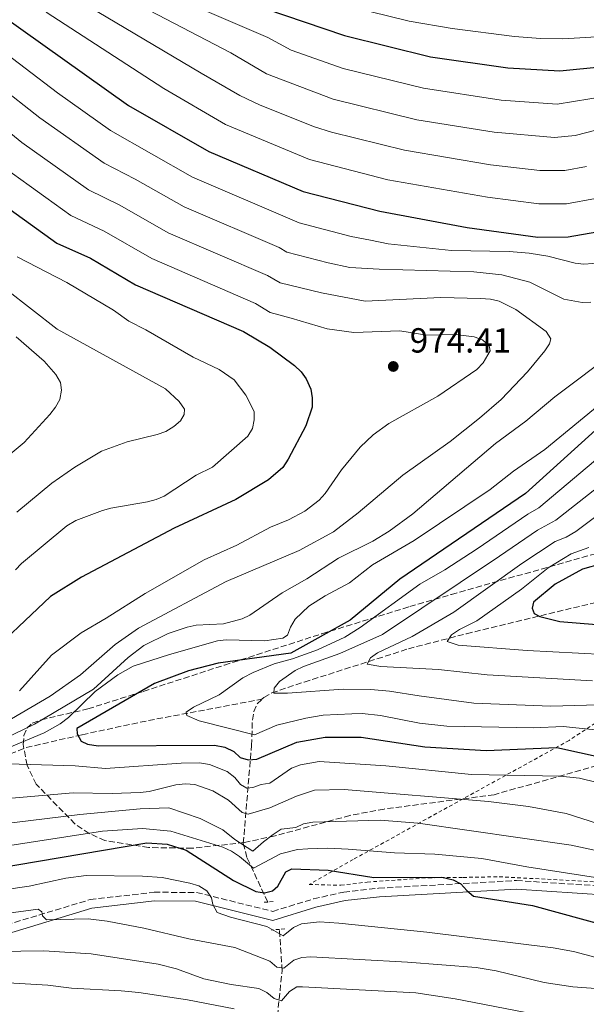
# Model space of a CAD drawing. Units: metres. Extents: x 627271 to 630709, y 4764317 to 4766680.
# Drawn here: x 628163 to 628325, y 4765867 to 4766150 of the extents above; entities that cross this region are included whole.
import ezdxf

# ---------------------------------------------------------------- set-up
doc = ezdxf.new("R2010")
doc.units = ezdxf.units.M
doc.header["$MEASUREMENT"] = 0
doc.linetypes.add('DGN Style 2', pattern=[1.7399219301090239, 1.043953158065414, -0.6959687720436097])
doc.linetypes.add('DGN Style 3', pattern=[2.435890702152634, 1.739921930109024, -0.6959687720436097])
for name, color, linetype, lineweight in [('Barranco lineal', 142, 'DGN Style 3', 13), ('Camino', 7, 'DGN Style 3', 0), ('Cota de punto acotado terreno', 7, 'Continuous', 0), ('Curva de nivel directora', 30, 'Continuous', 30), ('Curva de nivel intermedia', 30, 'Continuous', 0), ('Margen derecho', 7, 'Continuous', 0), ('Pontón-alcantarilla (pasos de agua)', 1, 'DGN Style 2', 0), ('Punto acotado terreno (símbolo)', 7, 'Continuous', 0), ('Tela metálica o alambrada', 7, 'DGN Style 2', 0), ('Zona arbolada', 92, 'DGN Style 3', 0)]:
    doc.layers.add(name, color=color, linetype=linetype, lineweight=lineweight)
doc.styles.add('Style-Arial', font='arial.ttf')

# ---------------------------------------------------------------- blocks, each defined once
blk = doc.blocks.new('5PATER')
at = {"layer": 'Punto acotado terreno (símbolo)', "linetype": 'Continuous', "lineweight": 0}
h = blk.add_hatch(color=51, dxfattribs=at)
edge = h.paths.add_edge_path()
edge.add_ellipse((0, 0), major_axis=(-0.1095731443231308, -0.1110710700762829), ratio=0.9994222409660317, start_angle=0, end_angle=360)

msp = doc.modelspace()

# ---------------------------------------------------------------- linework, layer by layer
at = {"layer": 'Barranco lineal', "color": 142, "linetype": 'DGN Style 3', "lineweight": 13}
for points in [[(628232.2699999996, 4765954.439999999, 942.1999999999971), (628232.8200000003, 4765954.99, 942.029999999999), (628235.0999999996, 4765956.26, 941.6199999999953), (628244.4299999997, 4765959.380000001, 940.529999999999), (628274.3600000005, 4765968.949999999, 931.800000000003), (628291.04, 4765973.289999999, 928.800000000003), (628336.9900000002, 4765984.42, 922.9900000000052), (628394.1100000005, 4765997.82, 910.2299999999959), (628421.1299999999, 4766002.050000001, 906.4900000000052), (628441.04, 4766003.960000001, 903.029999999999), (628462.29, 4766004.189999999, 895.4900000000052), (628487.5700000003, 4766002.279999999, 891.0800000000017), (628507.1900000004, 4765999.850000001, 889.7200000000012), (628519.4199999999, 4765997.470000001, 888.5800000000017)], [(627982.1699999999, 4765863.779999999, 991.0800000000017), (627982.7699999996, 4765864.930000001, 990.7700000000042), (627984.1100000005, 4765866.869999999, 990.2299999999959), (627986.0999999996, 4765868.369999999, 989.779999999999), (628000.25, 4765873.26, 987.5899999999965), (628016.9800000006, 4765877.210000001, 984.279999999999), (628030.6200000001, 4765879.550000001, 982.3099999999978), (628040.1200000001, 4765882.310000001, 980.9700000000012), (628052.1399999997, 4765888.850000001, 979.779999999999), (628062.3499999996, 4765896.310000001, 976.7400000000052), (628066.25, 4765898.32, 975.6999999999971), (628086.4000000004, 4765905.350000001, 970.25), (628111.0599999997, 4765916.4, 965.1399999999995), (628134.1200000001, 4765925.689999999, 960.0700000000071), (628157.7300000006, 4765937.810000001, 954.800000000003), (628164.5599999997, 4765940.550000001, 953.4400000000023), (628180.6299999999, 4765944.26, 950.6499999999943), (628199.7000000002, 4765948.34, 946.1999999999971), (628232.2699999996, 4765954.439999999, 942.1999999999971)], [(628233.9500000002, 4765896.15, 976.679999999993), (628227.9600000001, 4765908.949999999, 969.1399999999995), (628226.9199999999, 4765913.029999999, 966.529999999999), (628229.2800000003, 4765941.17, 947.300000000003), (628229.5300000003, 4765948.430000001, 944.050000000003), (628229.9600000001, 4765950.890000001, 943.279999999999), (628230.9199999999, 4765953.09, 942.6300000000047), (628232.2699999996, 4765954.439999999, 942.1999999999971)], [(628211.5800000001, 4765763.180000001, 1045), (628211.6500000004, 4765776.050000001, 1040), (628215.0700000003, 4765786.869999999, 1035), (628218.5499999998, 4765798.09, 1030), (628220.7999999998, 4765806.25, 1025), (628227.25, 4765832.32, 1010), (628236.2400000002, 4765858.529999999, 995), (628238.0599999997, 4765876.460000001, 986.9499999999971), (628237.3300000001, 4765888.300000001, 978.179999999993)]]:
    msp.add_polyline3d(points, dxfattribs=at)
at = {"layer": 'Camino', "color": 7, "linetype": 'DGN Style 3', "lineweight": 0}
msp.add_polyline3d([(628151.9099999993, 4765887.480000001, 988.2899999999937), (628182.9400000003, 4765896.860000002, 983.279999999999), (628201.28, 4765898.960000002, 981.5200000000042), (628213.5100000009, 4765898.900000002, 980.2299999999959), (628235.3799999978, 4765893.460000002, 978.1300000000047), (628247.1099999979, 4765897.060000002, 978.1300000000047), (628255.7800000004, 4765899.020000001, 977.0000000000002), (628265.8000000007, 4765900.12, 976.279999999999), (628305.4200000016, 4765902.34, 973.4100000000036), (628340.3500000007, 4765900.050000001, 970.4400000000023), (628356.1099999987, 4765899.95, 969.4900000000055), (628376.7999999998, 4765901.550000001, 968.1300000000047), (628415.2899999997, 4765906.11, 965.0899999999965), (628436.2800000003, 4765906.900000001, 962.9499999999971), (628453.5599999982, 4765904.790000002, 961.279999999999), (628464.7199999985, 4765901.270000001, 959.9499999999972), (628475.0499999995, 4765896.810000002, 958.4900000000052), (628477.3099999991, 4765895.290000002, 957.9900000000055), (628480.0499999997, 4765892.33, 957.550000000003), (628491.5399999984, 4765875.050000003, 956.850000000006), (628496.7399999974, 4765869.410000001, 956.100000000006), (628502.8599999995, 4765865.900000001, 955.7200000000012)], dxfattribs=at)
at = {"layer": 'Curva de nivel directora', "color": 30, "linetype": 'Continuous', "lineweight": 30, "flags": 128}
for points, elevation in [([(628233.1099999989, 4766153.02), (628256.0300000008, 4766145.230000002), (628280.649999999, 4766139.140000002), (628302.8800000001, 4766135.940000001), (628317.829999999, 4766135.060000002), (628343.9099999992, 4766137.640000002), (628354.2699999993, 4766139.7), (628394.3899999985, 4766151.689999999)], 925.0000000000002), ([(628156.63, 4766151.689999999), (628193.8999999994, 4766125.170000002), (628216.98, 4766111.900000001), (628244.1299999984, 4766100.430000001), (628266.1299999993, 4766094.740000002), (628291.2599999994, 4766090.039999999), (628311.5300000003, 4766087.250000002), (628320.2199999985, 4766087.350000001), (628330.6900000003, 4766089.200000001)], 950.0000000000002), ([(628154.0100000004, 4766099.449999999), (628173.3499999992, 4766085.53), (628183.0499999998, 4766081.230000001), (628195.9800000003, 4766073.61), (628226.9600000001, 4766060.17), (628234.5700000008, 4766055.690000001), (628241.6499999996, 4766050.380000004), (628243.5299999993, 4766048.600000001), (628245.0000000001, 4766046.58), (628246.339999999, 4766043.600000001), (628246.7399999991, 4766041.130000001), (628246.7100000001, 4766038.42), (628244.8700000005, 4766033.03), (628239.8199999989, 4766023.45), (628238.2599999988, 4766021.100000001), (628234.1399999994, 4766017.540000001), (628224.7699999996, 4766011.91), (628207.0499999991, 4766003.640000001), (628180.4100000003, 4765989.540000001), (628171.57, 4765983.990000002), (628151.2399999987, 4765964.810000001)], 975.0000000000002), ([(628328.0599999995, 4766031.800000002), (628307.9499999996, 4766013.62), (628271.8400000002, 4765988.939999999), (628257.6, 4765977.2), (628240.5299999998, 4765967.680000001), (628219.709999999, 4765964.790000001), (628211.2199999999, 4765962.630000002), (628201.3899999994, 4765959.010000001), (628179.1399999983, 4765946.010000001), (628179.23, 4765944.500000002), (628180.39, 4765942.369999999), (628182.1899999992, 4765941.520000001), (628185.2000000001, 4765941.010000001), (628218.5999999982, 4765941.230000001), (628221.6200000001, 4765940.680000001), (628224.1999999996, 4765939.400000001), (628226.0599999992, 4765937.74), (628228.3500000002, 4765937.000000001), (628230.8099999989, 4765937.199999999), (628242.3099999991, 4765942.07), (628250.4000000004, 4765943.51), (628260.7600000004, 4765943.529999999), (628279.0599999998, 4765940.770000001), (628296.72, 4765939.689999999), (628316.9599999995, 4765940.550000003), (628336.4799999995, 4765936.280000002)], 950.0000000000002), ([(628329.8599999987, 4765993.36), (628324.3699999992, 4765991.87), (628316.5399999993, 4765987.54), (628310.2699999998, 4765982.340000001), (628309.9099999998, 4765980.58), (628310.52, 4765979.140000001), (628312.0800000001, 4765978.270000001), (628317.829999999, 4765976.810000001), (628333.0899999986, 4765975.539999999)], 925.0000000000002), ([(628149.2999999986, 4765904.77), (628199.2100000002, 4765913.210000002), (628205.0799999998, 4765912.82), (628210.5400000003, 4765911.039999999), (628224.1100000001, 4765902.310000001), (628230.5000000005, 4765899.199999999), (628232.9799999993, 4765898.83), (628235.3199999996, 4765899.390000002), (628236.8599999996, 4765900.67), (628239.1399999994, 4765904.82), (628240.8200000003, 4765905.730000001), (628251.2999999989, 4765905.300000001), (628264.4199999993, 4765903.24), (628283.9100000003, 4765903.27), (628287.2000000003, 4765902.529999999), (628289.4099999988, 4765901.36), (628291.0899999996, 4765899.490000002), (628293.0900000001, 4765897.880000001), (628310.0300000005, 4765895.150000001), (628332.0400000003, 4765889.160000001)], 975.0000000000002)]:
    msp.add_lwpolyline(points, dxfattribs=dict(at, elevation=elevation))
at = {"layer": 'Curva de nivel intermedia', "color": 30, "linetype": 'Continuous', "lineweight": 0, "flags": 128}
for points, elevation in [([(627968.5100000005, 4766312.869999998), (628024.4800000016, 4766288.039999999), (628027.7200000006, 4766287.03), (628029.9700000013, 4766285.949999998), (628049.0700000009, 4766274.75), (628055.1500000006, 4766269.890000001), (628067.1199999999, 4766261.539999997), (628084.8899999997, 4766248.29), (628091.9500000007, 4766241.56), (628104.0099999993, 4766228.059999999), (628111.2500000015, 4766221.439999999), (628119.1900000006, 4766216.420000001), (628141.1400000001, 4766200.390000001), (628149.4400000017, 4766193.289999999), (628165.4700000002, 4766177.529999998), (628176.3399999999, 4766168.38), (628183.3499999995, 4766163.239999998), (628193.6900000017, 4766156.09), (628199.9299999999, 4766152.439999999), (628223.3300000001, 4766140.25), (628233.5700000017, 4766134.220000001)], 935.0000000000002), ([(627966.7400000002, 4766303.230000001), (628017.5900000005, 4766281.960000001), (628024.1200000017, 4766279.679999999), (628032.3400000005, 4766274.929999999), (628043.9099999998, 4766267.279999999), (628046.1699999997, 4766264.619999997), (628080.3400000011, 4766238.48), (628087.1000000002, 4766231.939999999), (628097.770000001, 4766220.869999998), (628105.9000000004, 4766213.949999998), (628107.540000001, 4766212.75), (628118.6200000008, 4766206.539999999), (628137.5900000008, 4766192.33), (628144.0800000017, 4766186.8), (628159.5700000015, 4766171.679999999), (628171.1900000023, 4766161.619999998), (628178.8000000007, 4766156.199999998), (628184.9600000009, 4766152.179999999), (628214.7699999993, 4766134.430000001), (628225.8899999993, 4766128.01), (628231.7200000009, 4766125.220000001), (628247.3499999993, 4766119.029999999)], 940), ([(628257.8300000001, 4766153.449999998), (628274.5700000017, 4766149.41), (628286.8800000007, 4766147.310000001), (628304.8200000003, 4766144.929999998), (628312.3000000014, 4766144.4), (628318.6800000007, 4766144.329999999), (628349.3099999994, 4766146.119999999), (628353.8800000002, 4766147.289999999), (628375.4499999997, 4766155.489999999)], 920.0000000000002), ([(628215.1800000007, 4766152.710000001), (628233.9800000007, 4766144.680000001), (628240.6399999993, 4766140.999999999), (628255.5900000005, 4766135.789999999), (628278.7300000013, 4766130.070000002), (628300.9700000013, 4766126.680000001), (628317.0700000012, 4766125.5)], 930), ([(628105.7100000003, 4766150.8), (628122.100000001, 4766136.570000002), (628140.2400000016, 4766122.46), (628158.2000000014, 4766107.319999999), (628177.4000000015, 4766093.470000001), (628186.9700000003, 4766089.009999999), (628200.6500000019, 4766081.099999998), (628230.390000001, 4766068.220000002), (628234.6500000012, 4766065.579999999), (628240.6900000006, 4766064.01), (628251.0300000006, 4766060.960000002)], 970.0000000000002), ([(628120.0300000012, 4766151.050000001), (628133.8700000015, 4766138.039999999), (628146.29, 4766128.369999997), (628163.3300000011, 4766114.470000001), (628182.4300000007, 4766100.890000001), (628191.4100000017, 4766096.489999999), (628205.3000000011, 4766088.529999998), (628233.8300000009, 4766076.279999999), (628237.51, 4766074.109999998), (628249.39, 4766071.259999999), (628261.9400000006, 4766068.859999998), (628283.7000000001, 4766069.96)], 965), ([(628170.2500000012, 4766151.92), (628204.1000000008, 4766129.98), (628221.8000000013, 4766119.710000001), (628245.9700000002, 4766109.59), (628268.4699999995, 4766103.759999999), (628297.0599999997, 4766098.74), (628311.7900000019, 4766096.869999999), (628319.7400000001, 4766096.890000001), (628328.1199999999, 4766098.369999999)], 945.0000000000002), ([(628154.8500000008, 4766142.970000001), (628173.5900000005, 4766128.800000002), (628188.7600000007, 4766117.980000001), (628212.3500000008, 4766104.489999999), (628243.0100000009, 4766091.42), (628257.8900000004, 4766087.48), (628263.4500000017, 4766086.369999999), (628268.5299999999, 4766085.32), (628286.730000001, 4766083.449999999), (628303.2500000012, 4766083.119999999), (628309.0400000003, 4766082.67), (628314.3700000012, 4766081.8), (628322.2700000004, 4766079.789999999), (628324.7600000004, 4766079.560000001), (628332.540000001, 4766080.119999999)], 955), ([(628144.0500000004, 4766140.750000001), (628168.4600000008, 4766121.630000001), (628186.9800000016, 4766108.56), (628195.8500000007, 4766103.970000001), (628209.9500000002, 4766095.980000001), (628237.2599999997, 4766084.33), (628239.3899999999, 4766082.989999999), (628251.3400000012, 4766079.869999999), (628257.5400000017, 4766078.600000001), (628265.9600000017, 4766078.09), (628293.1600000015, 4766077.279999998), (628301.1600000013, 4766076.429999999), (628309.1900000002, 4766074.359999999), (628319.0400000005, 4766069.449999998), (628324.2599999997, 4766068.460000001), (628326.7600000009, 4766068.640000001)], 960.0000000000002), ([(628233.5700000017, 4766134.220000001), (628252.7300000016, 4766126.949999998), (628276.8100000012, 4766121.01), (628299.02, 4766117.440000001), (628316.3100000013, 4766115.949999999), (628322.2400000013, 4766116.550000001), (628334.5199999991, 4766119.619999999)], 935.0000000000002), ([(628317.0700000012, 4766125.5), (628331.1500000008, 4766127.829999999)], 930), ([(628247.3499999993, 4766119.029999999), (628252.28, 4766117.470000002), (628273.2599999995, 4766112.239999998), (628297.9000000001, 4766108.109999998), (628312.0600000002, 4766106.49), (628319.2599999995, 4766106.430000001), (628325.5500000016, 4766107.55)], 940), ([(628161.9299999997, 4766081.63), (628176.2100000002, 4766074.29), (628189.6200000013, 4766066.289999999), (628194.0700000015, 4766063.17), (628198.9500000009, 4766060.65), (628212.5200000008, 4766052.749999999), (628219.9500000004, 4766049.26), (628224.3200000002, 4766046.23), (628227.6799999997, 4766041.859999999), (628230.0300000011, 4766037.21), (628230.0700000013, 4766034.74), (628229.5199999993, 4766032.310000001), (628228.2600000009, 4766030.119999998), (628218.0599999995, 4766021.15), (628213.4200000014, 4766018.83), (628204.1800000012, 4766012.869999999), (628201.9000000014, 4766011.850000001), (628199.36, 4766011.220000001), (628188.9000000015, 4766009.409999999), (628186.4600000007, 4766008.73), (628178.8299999998, 4766005.869999998), (628176.2700000005, 4766004.319999999), (628163.2199999993, 4765993.449999998), (628161.4600000002, 4765991.67)], 980), ([(628158.74, 4766072.300000001), (628173.49, 4766060.84), (628204.5299999999, 4766043.679999999), (628208.4700000006, 4766040.069999999), (628209.9900000005, 4766037.829999999), (628209.9500000002, 4766036.27), (628208.9100000008, 4766034.460000001), (628206.9999999999, 4766032.850000001), (628204.6999999998, 4766031.449999998), (628202.1900000019, 4766030.51), (628193.5400000019, 4766028.46), (628186.1700000003, 4766025.730000001), (628178.5300000003, 4766021.2), (628171.9100000019, 4766016.600000001), (628161.8200000002, 4766008.199999998)], 985.0000000000002), ([(628283.7000000001, 4766069.96), (628295.0800000017, 4766069.660000001), (628297.8900000012, 4766069.449999998), (628300.4100000003, 4766068.850000001), (628305.1900000013, 4766066.46), (628313.8900000006, 4766060.189999998), (628315.2400000007, 4766058.09), (628314.9200000011, 4766056.609999999), (628313.5800000001, 4766054.569999998), (628308.5199999996, 4766048.580000001), (628301.0100000015, 4766040.659999999), (628294.7500000007, 4766035.230000001), (628286.36, 4766028.509999999), (628272.7200000008, 4766018.890000001), (628259.9300000012, 4766008.039999999), (628252.8400000011, 4766002.59), (628242.9700000006, 4765997.240000002), (628221.9800000022, 4765988.26), (628196.8200000008, 4765974.909999999), (628190.0700000006, 4765970.159999999), (628180.1399999997, 4765961.46), (628171.4100000013, 4765955.359999998), (628157.5800000001, 4765947.159999999)], 965), ([(628251.0300000006, 4766060.960000002), (628258.6799999995, 4766059.92), (628271.9000000005, 4766060.369999999), (628279.6200000008, 4766059.109999998), (628287.92, 4766059.260000001), (628293.230000001, 4766058.659999999), (628295.6700000018, 4766057.73), (628297.5400000003, 4766056.08), (628297.850000001, 4766054.569999998), (628295.8200000015, 4766051.199999998), (628293.9600000017, 4766049.27), (628282.7800000014, 4766041.560000001), (628268.7600000001, 4766033.759999999), (628264.2500000017, 4766030.409999998), (628260.500000001, 4766026.899999999), (628255.1500000001, 4766020.399999999), (628250.4800000008, 4766013.630000002), (628248.7500000007, 4766011.720000001), (628244.6300000013, 4766008.52), (628239.9199999997, 4766006.01), (628234.6900000015, 4766003.939999999), (628225.0500000011, 4765998.779999998), (628215.6800000012, 4765994.55), (628198.7499999999, 4765984.88), (628187.5300000014, 4765977.770000001), (628180.3000000005, 4765973.579999999), (628171.7900000013, 4765967.109999998), (628162.6600000005, 4765956.82)], 970.0000000000002), ([(628161.6700000004, 4766058.61), (628169.7100000003, 4766051.67), (628173.0300000019, 4766047.789999999), (628174.3900000007, 4766045.539999999), (628174.7300000006, 4766043.25), (628174.1900000018, 4766040.63), (628173.0200000006, 4766038.42), (628171.3100000008, 4766036.27), (628163.9500000002, 4766028.27), (628151.1300000015, 4766017.579999999)], 990), ([(628334.0900000001, 4766054.720000001), (628316.4200000009, 4766041.350000001), (628308.0600000012, 4766034.350000001), (628299.3300000007, 4766027.92), (628275.610000001, 4766007.76), (628268.8600000007, 4766002.769999999), (628264.14, 4765999.92), (628254.2200000002, 4765994.999999999), (628245.1500000021, 4765989.050000001), (628238.1100000013, 4765985.05), (628228.8100000008, 4765978.640000001), (628226.550000001, 4765977.58), (628221.2500000013, 4765976.17), (628213.3700000001, 4765975.699999998), (628210.7900000007, 4765975.2), (628205.3200000012, 4765973.34), (628198.3800000009, 4765969.9), (628193.8300000001, 4765966.409999999), (628183.9100000004, 4765957.359999998), (628166.9299999997, 4765947.32), (628149.8399999995, 4765939.019999999)], 960.0000000000002), ([(628331.8200000012, 4766041.27), (628313.5399999997, 4766026.2), (628304.5300000019, 4766020.050000001), (628297.86, 4766014.779999998), (628276.0300000012, 4766000.050000001), (628263.9900000002, 4765993.09), (628257.4400000012, 4765987.88), (628250.4400000006, 4765984.16), (628245.7100000009, 4765981.190000001), (628241.8200000017, 4765977.46), (628240.4900000017, 4765975.210000001), (628239.6300000012, 4765972.859999999), (628238.2800000012, 4765971.970000001), (628233.070000001, 4765971.230000001), (628222.0300000014, 4765971.539999999), (628219.5500000003, 4765971.269999998), (628205.7600000015, 4765967.350000001), (628195.3300000001, 4765963.999999999), (628190.8399999995, 4765961.449999999), (628184.3600000018, 4765956.63), (628176.7000000019, 4765949.189999999), (628174.3500000006, 4765947.4), (628169.7500000005, 4765944.810000001), (628159.680000001, 4765940.55)], 955), ([(628331.780000001, 4766026.26), (628311.85, 4766009.439999999), (628308.6500000014, 4766007.619999999), (628294.0900000014, 4765997.67), (628284.7900000007, 4765991.67), (628277.5900000012, 4765987.550000002), (628260.5200000012, 4765975.079999999), (628256.1200000001, 4765972.31), (628248.2400000012, 4765968.680000001), (628241.0199999993, 4765966.050000001), (628235.78, 4765964.58), (628229.7300000016, 4765962.15), (628226.7499999999, 4765960.589999998), (628219.9900000007, 4765955.699999998), (628212.5800000011, 4765952.159999999), (628210.4900000012, 4765950.760000001), (628210.7300000003, 4765949.75), (628214.290000001, 4765948.25), (628230.1600000008, 4765944.260000001), (628236.530000001, 4765947.01), (628244.8600000015, 4765949.02), (628249.8400000016, 4765949.84), (628258.0800000004, 4765950.279999999), (628261.0900000012, 4765950.3), (628266.3799999997, 4765949.779999999), (628277.5399999999, 4765947.600000001), (628285.3400000007, 4765946.739999999), (628310.2400000006, 4765946.23), (628318.8200000015, 4765946.58), (628330.7300000006, 4765945.389999999)], 945.0000000000002), ([(628335.5000000005, 4766020.719999999), (628316.7400000005, 4766005.9), (628311.4100000019, 4766003.039999999), (628300.4900000007, 4765995.58), (628266.9200000005, 4765973.029999999), (628254.6200000005, 4765967.550000001), (628244.22, 4765963.829999999), (628241.7900000004, 4765962.67), (628237.3100000012, 4765959.569999999), (628235.7400000021, 4765957.619999998), (628235.6900000006, 4765956.220000001), (628239.610000001, 4765956.21), (628255.5900000005, 4765957.359999998), (628263.5499999998, 4765957.24), (628268.9000000008, 4765956.8), (628277.4000000014, 4765955.380000001), (628293.1300000002, 4765953.349999999), (628315.2400000007, 4765952.470000001), (628332.2900000006, 4765952.899999999)], 940), ([(628339.230000001, 4766015.179999998), (628322.4600000003, 4766002.699999999), (628319.6500000008, 4766001.069999999), (628316.4900000001, 4765999.840000001), (628306.9000000012, 4765993.48), (628287.3700000002, 4765979.519999998), (628275.4000000008, 4765972.5), (628265.5100000001, 4765967.800000002), (628263.4200000003, 4765966.34), (628262.5000000016, 4765964.489999998), (628266.4700000013, 4765963.900000001), (628283.0300000017, 4765963), (628296.9500000002, 4765961.509999999), (628327.2600000014, 4765959.769999998)], 935.0000000000002), ([(628326.1600000019, 4765998.03), (628321.0900000001, 4765996.220000001), (628314.4600000007, 4765992.179999998), (628306.8200000008, 4765986.119999998), (628293.9999999999, 4765977.02), (628289.0399999999, 4765974.529999999), (628286.750000001, 4765973), (628285.4500000002, 4765971.02), (628288.6700000011, 4765970.019999999), (628308.4300000002, 4765968.49), (628337.9500000002, 4765966.909999999)], 930), ([(628159.300000001, 4765935.890000001), (628178.5999999996, 4765935.34), (628187.29, 4765934.56), (628209.0400000005, 4765936.07), (628214.3500000013, 4765936.17), (628217.2400000015, 4765935.699999999), (628222.2400000015, 4765933.679999999), (628224.5199999991, 4765931.92), (628226.1300000007, 4765929.899999999), (628227.9800000014, 4765928.92), (628229.6900000013, 4765929.05), (628232.0899999997, 4765929.939999999), (628234.5700000008, 4765930.289999999), (628240.8000000003, 4765934.609999998), (628243.3600000017, 4765935.619999999), (628248.7100000005, 4765936.58), (628267.8300000003, 4765935.3)], 955), ([(628267.8300000003, 4765935.3), (628292.4300000007, 4765932.789999999), (628317.980000001, 4765932.34), (628323.4600000017, 4765931.75), (628328.6100000015, 4765930.489999999)], 955), ([(628144.7900000003, 4765924.710000002), (628178.0499999997, 4765927.499999999), (628189.2300000001, 4765927.369999999), (628197.3300000004, 4765927.630000001), (628199.8899999997, 4765927.890000001), (628207.5300000019, 4765929.800000001), (628210.3500000003, 4765930.109999999), (628213.0000000013, 4765929.949999998), (628218.130000001, 4765928.149999999), (628222.7000000019, 4765925.449999999), (628226.5800000001, 4765921.890000001), (628228.2899999999, 4765921.380000001), (628234.5700000008, 4765923.209999999), (628242.2199999995, 4765926.619999998), (628247.3400000003, 4765928.310000001), (628255.9300000002, 4765928.509999999), (628297.3200000012, 4765925.08), (628308.8700000005, 4765923.619999998), (628319.6700000009, 4765921.569999998)], 960.0000000000002), ([(628132.1600000014, 4765915.449999999), (628180.000000001, 4765921.32), (628197.3000000013, 4765922.970000001), (628205.5500000014, 4765923.189999999), (628214.49, 4765920.149999999), (628221.0000000009, 4765916.869999998), (628224.4800000011, 4765914.15), (628229.630000001, 4765910.76), (628232.6799999998, 4765913.439999999), (628235.5000000006, 4765915.569999999), (628237.8200000008, 4765917.109999999), (628242.0400000007, 4765917.539999999), (628244.1700000009, 4765918.619999998), (628246.8700000009, 4765919.099999999), (628266.2800000013, 4765919.67), (628277.150000001, 4765918.810000001), (628321.0900000001, 4765912.460000001), (628331.8600000015, 4765910.199999998)], 965), ([(628319.6700000009, 4765921.569999998), (628333.1500000012, 4765917.26), (628341.1500000008, 4765915.17), (628346.3800000013, 4765914.13), (628355.1100000018, 4765913.039999999), (628362.8000000009, 4765912.689999999), (628387.8700000006, 4765913.27), (628398.5700000006, 4765913.9), (628430.4700000009, 4765913.359999999), (628438.6200000005, 4765912.599999999), (628444.1799999994, 4765911.220000001), (628454.1300000004, 4765908.02), (628461.7700000004, 4765904.930000001), (628468.9400000006, 4765901.15), (628470.4900000019, 4765899.34), (628470.0899999996, 4765898.279999998), (628468.5800000008, 4765896.230000001), (628469.190000001, 4765895.31), (628473.0300000011, 4765892.930000001), (628476.6299999997, 4765888.91), (628480.4299999995, 4765881.689999999), (628483.5900000001, 4765877.050000001), (628490.7100000014, 4765865.100000001)], 960.0000000000002), ([(628154.7800000014, 4765911.59), (628186.4600000007, 4765916.570000002), (628197.9200000005, 4765917.319999999), (628206.1500000004, 4765916.52), (628221.03, 4765911.96), (628223.5500000013, 4765910.789999999), (628225.8300000012, 4765909.269999999), (628229.8300000001, 4765905.88), (628237.5599999992, 4765909.98), (628242.49, 4765911.230000001), (628245.4600000005, 4765911.41), (628251.1900000017, 4765911.600000001), (628257.0700000002, 4765911.37), (628270.3800000006, 4765910.33), (628281.9000000008, 4765909.890000001), (628295.4300000003, 4765908.71), (628308.4099999999, 4765906.300000001), (628334.8900000001, 4765902.160000001)], 970.0000000000002), ([(628151.4600000001, 4765898.679999999), (628165.4000000008, 4765900.720000002), (628175.9800000022, 4765903.050000001), (628181.8200000006, 4765903.739999998), (628198.0000000009, 4765903.569999999), (628203.6200000002, 4765903.210000001), (628211.5400000017, 4765901.58), (628214.13, 4765900.759999999), (628216.4500000002, 4765899.34), (628217.8300000015, 4765897.399999999), (628218.1500000011, 4765895.439999999), (628219.4600000009, 4765893.180000001), (628223.2300000016, 4765891.77), (628233.6500000021, 4765889.09), (628238.4199999997, 4765886.460000001), (628241.3000000009, 4765888.84), (628243.6800000013, 4765889.890000001), (628248.780000002, 4765890.429999998), (628254.360000001, 4765890.039999999), (628279.6000000007, 4765887.519999998), (628315.9100000013, 4765882.970000001), (628321.7400000006, 4765881.930000001), (628334.8299999998, 4765878.460000001)], 980), ([(628152.2500000013, 4765891.99), (628167.9600000002, 4765894.099999999), (628169.0399999997, 4765893.380000001), (628169.240000001, 4765892.21), (628170.4099999999, 4765891.01), (628182.3400000012, 4765891.289999999), (628187.8200000019, 4765890.649999999), (628198.3600000008, 4765888.66), (628211.2500000012, 4765885.539999997), (628224.4800000011, 4765883.07), (628234.5400000017, 4765879.109999999), (628236.6000000003, 4765877.449999998), (628238.5600000005, 4765877.17), (628241.3900000004, 4765879.440000001), (628243.7700000008, 4765880.210000001), (628246.3500000001, 4765880.350000001), (628274.0700000009, 4765878.820000002), (628293.7800000008, 4765877.33), (628299.5600000009, 4765876.36), (628313.3099999995, 4765872.989999999), (628321.630000001, 4765871.76), (628329.4600000009, 4765871.220000002)], 985.0000000000002), ([(628156.3100000004, 4765881.930000001), (628169.6000000008, 4765882.09), (628183.1799999995, 4765881.26), (628202.4400000002, 4765878.269999999), (628207.6900000004, 4765876.960000001), (628215.6100000021, 4765874.100000001), (628223.4800000021, 4765872.41), (628231.360000001, 4765871.26), (628233.7100000002, 4765870.159999999), (628235.78, 4765868.390000001), (628237.8699999999, 4765867.75), (628240.19, 4765870.400000001), (628242.3, 4765871.749999999), (628243.9500000018, 4765871.779999998), (628276.4900000016, 4765870.05), (628287.8000000016, 4765868.32), (628322.4500000014, 4765861.65)], 990), ([(628054.6299999999, 4765866.65), (628057.0400000014, 4765867.980000001), (628070.1100000006, 4765871.689999999), (628072.6000000006, 4765871.480000001), (628077.4000000019, 4765869.46), (628091.3600000005, 4765871.53), (628106.0999999993, 4765874.939999999), (628115.3399999995, 4765875.499999999), (628170.7400000007, 4765872.210000002), (628177.5700000015, 4765871.349999999), (628191.8099999995, 4765870.649999999), (628196.9400000015, 4765870.119999999), (628210.8800000001, 4765868.079999999), (628224.3, 4765865.430000001)], 995.0000000000002)]:
    msp.add_lwpolyline(points, dxfattribs=dict(at, elevation=elevation))
at = {"layer": 'Margen derecho', "color": 7, "linetype": 'Continuous', "lineweight": 0}
msp.add_polyline3d([(628152.4699999981, 4765885.03, 988.2899999999937), (628183.4499999977, 4765894.4, 983.279999999999), (628201.4200000009, 4765896.460000001, 981.5200000000042), (628213.1900000012, 4765896.410000003, 980.2299999999959), (628235.4499999993, 4765890.870000001, 978.1300000000047), (628247.7600000006, 4765894.640000002, 978.1300000000047), (628256.1900000017, 4765896.550000001, 977.0000000000002), (628266.0100000009, 4765897.619999999, 976.279999999999), (628305.4100000004, 4765899.830000003, 973.4100000000036), (628340.2600000014, 4765897.550000002, 970.4400000000023), (628356.1999999981, 4765897.440000001, 969.4900000000055), (628377.039999999, 4765899.060000001, 968.1300000000047), (628415.4899999986, 4765903.609999999, 965.0899999999965), (628436.1799999997, 4765904.4, 962.9499999999971), (628453.0300000006, 4765902.34, 961.279999999999), (628463.8500000011, 4765898.930000001, 959.9499999999972), (628473.8500000014, 4765894.61, 958.4900000000052), (628475.6700000009, 4765893.380000001, 957.9900000000055), (628478.0799999981, 4765890.779999999, 957.550000000003), (628489.5699999991, 4765873.500000001, 956.850000000006), (628495.1599999993, 4765867.430000001, 956.100000000006), (628501.8, 4765863.630000001, 955.7200000000012)], dxfattribs=at)
at = {"layer": 'Pontón-alcantarilla (pasos de agua)', "color": 1, "linetype": 'DGN Style 2', "lineweight": 0, "extrusion": (0.1405230352375784, 0.01129202952062017, 0.9900130133674627), "elevation": 143066.0360360341, "flags": 128}
msp.add_lwpolyline([(4700262.053079468, -997754.3316686192), (4700262.053079467, -997753.1967236866)], dxfattribs=at)
at = {"layer": 'Pontón-alcantarilla (pasos de agua)', "color": 1, "linetype": 'DGN Style 2', "lineweight": 0, "extrusion": (0.1378356369934538, 0.01141314185452729, 0.9903893564490772), "elevation": 141955.2980235822, "flags": 128}
msp.add_lwpolyline([(4697799.616732868, -1009443.227921617), (4697799.616732868, -1009441.637261377)], dxfattribs=at)
at = {"layer": 'Pontón-alcantarilla (pasos de agua)', "color": 1, "linetype": 'DGN Style 2', "lineweight": 0, "extrusion": (0.09758920072249297, 0.007957917719066112, 0.9951949655459085), "elevation": 100208.7777259554, "flags": 128}
msp.add_lwpolyline([(4699061.09968372, -1008542.20000126), (4699061.09968372, -1008539.850980187)], dxfattribs=at)
at = {"layer": 'Pontón-alcantarilla (pasos de agua)', "color": 1, "linetype": 'DGN Style 2', "lineweight": 0, "extrusion": (0.09760178250842244, 0.007705403835671491, 0.9951957188427349), "elevation": 99013.2298476324, "flags": 128}
msp.add_lwpolyline([(4701661.384129461, -996470.7971346525), (4701661.38412946, -996469.2650445774)], dxfattribs=at)
at = {"layer": 'Tela metálica o alambrada', "color": 7, "linetype": 'DGN Style 2', "lineweight": 0}
msp.add_polyline3d([(628345.3799999999, 4765959.130000001, 938.279999999999), (628320.5300000003, 4765942.619999999, 951.0800000000017), (628282.5, 4765921.65, 962.3800000000047), (628258.4800000006, 4765908.380000001, 973.1100000000006), (628245.8200000003, 4765901.189999999, 977.2599999999949), (628254.9600000001, 4765900.980000001, 977.2599999999949), (628262.5499999998, 4765901.890000001, 976.1300000000047), (628280.1699999999, 4765903.130000001, 975.75), (628290.0700000003, 4765903.220000001, 974.429999999993), (628300.4199999999, 4765903.42, 974.429999999993), (628347.9000000004, 4765900.91, 969.5399999999937), (628375.25, 4765902.380000001, 968.4100000000036), (628412.7300000006, 4765906.890000001, 965.3899999999995), (628438.0800000001, 4765908.130000001, 962.9499999999971), (628446.4900000002, 4765907.550000001, 961.8200000000071), (628457.0999999996, 4765905.449999999, 960.8699999999953), (628467.04, 4765902.060000001, 959.3699999999953), (628475.0700000003, 4765898.359999999, 958.6100000000006), (628480.0899999999, 4765894.51, 957.6699999999984), (628491.9100000003, 4765876.180000001, 956.5399999999937), (628496.9100000003, 4765870.77, 955.6000000000058), (628502.0700000003, 4765867.15, 955.6000000000058), (628510.5199999996, 4765864.029999999, 954.8500000000058)], dxfattribs=at)
at = {"layer": 'Zona arbolada', "color": 92, "linetype": 'DGN Style 3', "lineweight": 0}
msp.add_polyline3d([(628328.5300000003, 4765935.430000001, 975.3300000000017), (628299.0099999999, 4765927, 978.3800000000047), (628267.3600000005, 4765922.880000001, 985.2899999999937), (628257.5700000003, 4765921.039999999, 985.3500000000058), (628236.04, 4765915.189999999, 981.529999999999), (628227.2199999997, 4765913.27, 980.679999999993), (628212.2699999996, 4765911.609999999, 979.6900000000023), (628199.6600000003, 4765911.82, 978.8600000000006), (628187.1799999997, 4765913.82, 977.8099999999978), (628182.6900000004, 4765915.82, 977.300000000003), (628178.5700000003, 4765918.630000001, 976.7200000000012), (628167.4299999997, 4765930, 974.6499999999943), (628164.8099999997, 4765935.529999999, 973.7200000000012), (628163.7100000001, 4765941.390000001, 972.6100000000006), (628163.9199999999, 4765943.980000001, 971.9900000000052), (628164.75, 4765946.09, 971.3500000000058), (628166.2800000003, 4765947.539999999, 970.6699999999984), (628168.8499999996, 4765948.52, 969.7299999999959), (628182.2999999998, 4765951.680000001, 963.6300000000047), (628198.1900000004, 4765956.699999999, 958.9100000000036), (628221.4800000006, 4765964.25, 953.3800000000047), (628249.5099999999, 4765973.27, 948.3500000000058), (628274.75, 4765981.07, 944.9100000000036), (628286.7000000002, 4765984.59, 944.2299999999959), (628332.7599999999, 4765997.57, 948.0700000000071)], dxfattribs=at)
msp.add_polyline3d([(628328.5300000003, 4765935.430000001, 975.3300000000017), (628299.0099999999, 4765927, 978.3800000000047), (628267.3600000005, 4765922.880000001, 985.2899999999937), (628257.5700000003, 4765921.039999999, 985.3500000000058), (628236.04, 4765915.189999999, 981.529999999999), (628227.2199999997, 4765913.27, 980.679999999993), (628212.2699999996, 4765911.609999999, 979.6900000000023), (628199.6600000003, 4765911.82, 978.8600000000006), (628187.1799999997, 4765913.82, 977.8099999999978), (628182.6900000004, 4765915.82, 977.300000000003), (628178.5700000003, 4765918.630000001, 976.7200000000012), (628167.4299999997, 4765930, 974.6499999999943), (628164.8099999997, 4765935.529999999, 973.7200000000012), (628163.7100000001, 4765941.390000001, 972.6100000000006), (628163.9199999999, 4765943.980000001, 971.9900000000052), (628164.75, 4765946.09, 971.3500000000058), (628166.2800000003, 4765947.539999999, 970.6699999999984), (628168.8499999996, 4765948.52, 969.7299999999959), (628182.2999999998, 4765951.680000001, 963.6300000000047), (628198.1900000004, 4765956.699999999, 958.9100000000036), (628221.4800000006, 4765964.25, 953.3800000000047), (628249.5099999999, 4765973.27, 948.3500000000058), (628274.75, 4765981.07, 944.9100000000036), (628286.7000000002, 4765984.59, 944.2299999999959), (628332.7599999999, 4765997.57, 948.0700000000071)], dxfattribs=at)

# ---------------------------------------------------------------- block references
at = {"layer": 'Punto acotado terreno (símbolo)', "color": 7, "linetype": 'Continuous', "lineweight": 0, "xscale": 10, "yscale": 10, "zscale": 10}
msp.add_blockref('5PATER', (628270.0000000006, 4766050.109999999, 974.4100000000036), dxfattribs=at)

# ---------------------------------------------------------------- texts
at = {"layer": 'Cota de punto acotado terreno', "color": 7, "linetype": 'Continuous', "lineweight": 0, "style": 'Style-Arial'}
msp.add_text('974.41', height=7.000000000000002, dxfattribs=at).set_placement((628274.7300000007, 4766054.11, 974.4100000000036))

doc.saveas('drawing.dxf')
